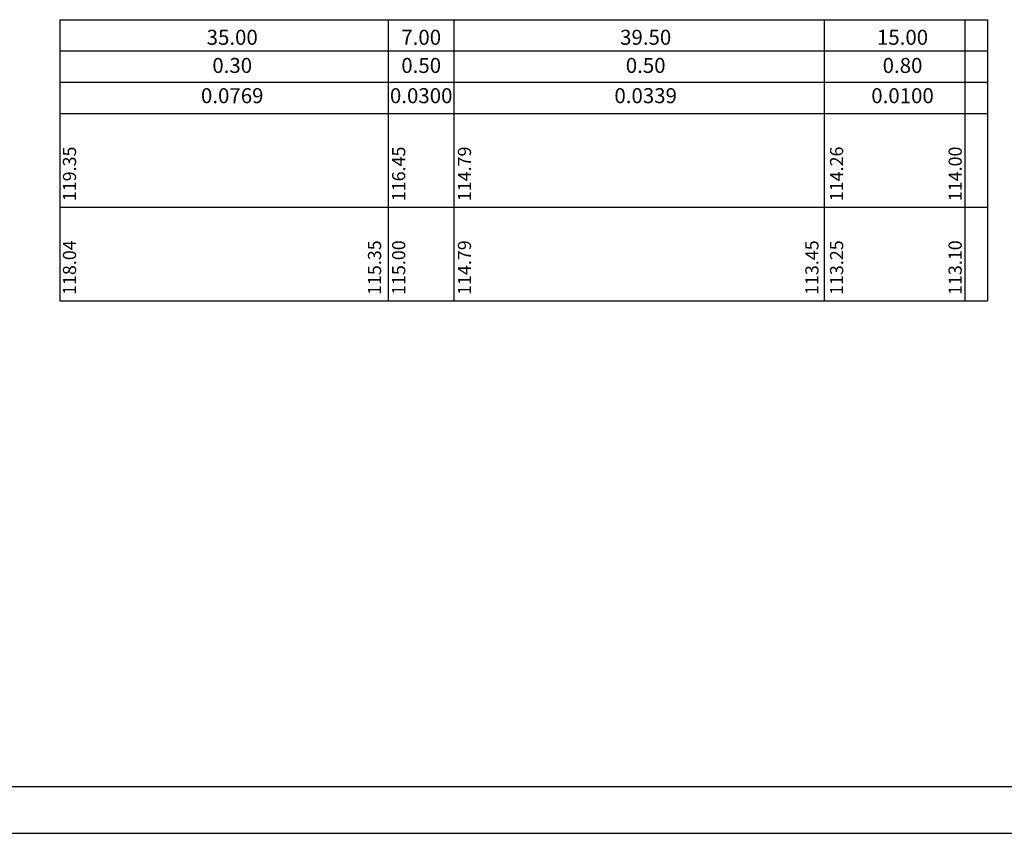
# Model space of a CAD drawing. Extents: x 455 to 1222, y 656 to 1086.
# Drawn here: x 1023 to 1128, y 656 to 743 of the extents above; entities that cross this region are included whole.
import ezdxf
from ezdxf.enums import TextEntityAlignment as Align

# ---------------------------------------------------------------- set-up
doc = ezdxf.new("R2010")
doc.units = 0
doc.header["$LTSCALE"] = 3
doc.header["$MEASUREMENT"] = 0
doc.layers.get('0').update_dxf_attribs({"linetype": 'CONTINUOUS'})
doc.layers.add('REG60-100', color=3, linetype='CONTINUOUS')
doc.styles.add('STYLE1', font='TIMES.TTF')

msp = doc.modelspace()

# ---------------------------------------------------------------- linework, layer by layer
at = {"color": 6}
msp.add_line((859.576, 660.8835), (1217.076, 660.8835), dxfattribs=at)
at = {"color": 15}
msp.add_line((847.076, 655.8835), (1222.076, 655.8835), dxfattribs=at)
at = {"layer": 'REG60-100', "color": 2}
for p, q in [((1027.0992, 742.6649), (1126.0069, 742.6649)), ((1027.0992, 742.6649), (1027.0992, 712.6649)), ((1062.0992, 742.6649), (1062.0992, 712.6649)), ((1069.0992, 742.6649), (1069.0992, 712.6649)), ((1108.5992, 742.6649), (1108.5992, 712.6649)), ((1123.5992, 742.6649), (1123.5992, 712.6649)), ((1126.0069, 742.6649), (1126.0069, 712.6649)), ((1027.0992, 739.3319), (1126.0069, 739.3319)), ((1027.0992, 735.9989), (1126.0069, 735.9989)), ((1027.0992, 732.6649), (1126.0069, 732.6649)), ((1027.0992, 722.6649), (1126.0069, 722.6649)), ((1027.0992, 712.6649), (1126.0069, 712.6649))]:
    msp.add_line(p, q, dxfattribs=at)

# ---------------------------------------------------------------- texts
at = {"layer": 'REG60-100', "color": 2, "style": 'STYLE1'}
for s, p in [('35.00', (1045.4897, 740.5793)), ('7.00', (1065.6339, 740.5793)), ('39.50', (1089.5624, 740.5793)), ('15.00', (1116.9428, 740.5793)), ('0.30', (1045.4897, 737.5766)), ('0.50', (1065.6339, 737.5766)), ('0.50', (1089.5624, 737.5766)), ('0.80', (1116.9428, 737.5766)), ('0.0769', (1045.4897, 734.3515)), ('0.0300', (1065.6339, 734.3515)), ('0.0339', (1089.5624, 734.3515)), ('0.0100', (1116.9428, 734.3515))]:
    msp.add_text(s, height=1.6, dxfattribs=at).set_placement(p, align=Align.MIDDLE)
at = {"layer": 'REG60-100', "style": 'STYLE1'}
for s, p in [('119.35', (1028.8451, 723.3016)), ('116.45', (1063.9348, 723.3016)), ('114.79', (1070.9477, 723.3016)), ('114.26', (1110.614, 723.3016)), ('114.00', (1123.2511, 723.3016)), ('118.04', (1028.8451, 713.3016)), ('115.35', (1061.3601, 713.3016)), ('115.00', (1063.9348, 713.3016)), ('114.79', (1070.9477, 713.3016)), ('113.45', (1107.9813, 713.3016)), ('113.25', (1110.614, 713.3016)), ('113.10', (1123.2511, 713.3016))]:
    msp.add_text(s, height=1.4, rotation=90, dxfattribs=at).set_placement(p)

doc.saveas('drawing.dxf')
